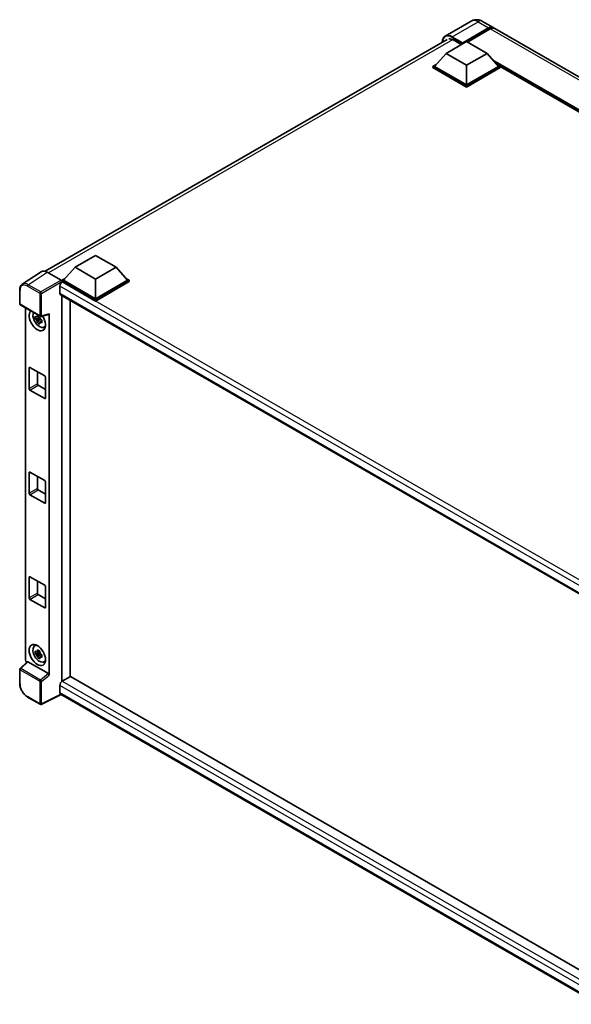
# Model space of a CAD drawing. Units: millimetres. Extents: x -7 to 10816, y 3 to 1408.
# Drawn here: x 833 to 976, y 198 to 453 of the extents above; entities that cross this region are included whole.
import ezdxf

# ---------------------------------------------------------------- set-up
doc = ezdxf.new("R2010")
doc.units = ezdxf.units.MM
doc.layers.add('Visible (ISO)', color=7, linetype='Continuous', lineweight=35)
doc.layers.add('Visible Narrow (ISO)', color=7, linetype='Continuous', lineweight=25)

msp = doc.modelspace()

# ---------------------------------------------------------------- linework, layer by layer
at = {"layer": 'Visible (ISO)'}
for p, q in [((950.1344, 453.1009), (943.4522, 449.2429)), ((953.1344, 453.0414), (955.8921, 451.4493)), ((947.9039, 447.2643), (954.6921, 451.1834)), ((948.0099, 447.4725), (954.6921, 451.3304)), ((955.1164, 451.0855), (949.1979, 447.6684)), ((1101.8389, 367.1868), (956.3164, 451.2043)), ((839.5979, 388.1209), (943.9022, 448.341)), ((943.6612, 444.7413), (948.9645, 447.8031)), ((945.4644, 448.2073), (947.5645, 446.9948)), ((948.9645, 447.8031), (954.2678, 444.7413)), ((947.9039, 447.2643), (947.9039, 447.2887)), ((947.9675, 447.2275), (947.9039, 447.2643)), ((943.6612, 444.7413), (940.649, 441.361)), ((948.9645, 441.6794), (943.6612, 444.7413)), ((954.2678, 444.7413), (948.9645, 441.6794)), ((954.2678, 444.7413), (957.2801, 441.361)), ((940.2247, 441.361), (941.0986, 441.8655)), ((940.2247, 441.0181), (940.2247, 441.361)), ((948.9645, 436.315), (940.2247, 441.361)), ((948.9645, 435.9721), (940.2247, 441.0181)), ((948.9645, 436.56), (940.649, 441.361)), ((948.9645, 441.6794), (948.9645, 436.56)), ((957.2801, 441.361), (948.9645, 436.56)), ((957.7044, 441.361), (948.9645, 436.315)), ((957.7044, 441.0181), (948.9645, 435.9721)), ((956.8305, 441.8655), (957.7044, 441.361)), ((957.7044, 441.0181), (957.7044, 441.361)), ((1083.1987, 368.8299), (957.7044, 441.284)), ((948.9645, 435.9721), (948.9645, 436.315)), ((847.3957, 389.1624), (852.699, 392.2242)), ((852.699, 392.2242), (858.0023, 389.1624)), ((847.3957, 389.1624), (844.3834, 385.7821)), ((852.699, 386.1005), (847.3957, 389.1624)), ((858.0023, 389.1624), (852.699, 386.1005)), ((858.0023, 389.1624), (861.0146, 385.7821)), ((838.5889, 388.0064), (833.6654, 384.7524)), ((840.1395, 387.8894), (843.7472, 385.8065)), ((843.9592, 385.7821), (844.833, 386.2866)), ((860.565, 386.2866), (861.4389, 385.7821)), ((843.4289, 384.2756), (843.4289, 382.4385)), ((843.9592, 385.4391), (843.9592, 385.7821)), ((852.699, 380.7361), (843.9592, 385.7821)), ((843.9592, 385.4393), (843.9592, 385.3064)), ((844.0652, 385.3779), (843.9592, 385.4391)), ((852.699, 380.3932), (843.9592, 385.4391)), ((852.699, 380.9811), (844.3834, 385.7821)), ((852.699, 386.1005), (852.699, 380.9811)), ((861.0146, 385.7821), (852.699, 380.9811)), ((861.4389, 385.7821), (852.699, 380.7361)), ((861.4389, 385.4391), (852.699, 380.3932)), ((861.4389, 385.4391), (861.4389, 385.7821)), ((833.0184, 379.6629), (833.0184, 383.2952)), ((843.6152, 382.0265), (985.2146, 300.2741)), ((843.9592, 381.8279), (843.9592, 281.5705)), ((833.1684, 379.4031), (838.328, 376.4242)), ((834.5244, 287.156), (834.5244, 378.6202)), ((846.0805, 282.8055), (846.0805, 380.6032)), ((852.699, 380.3932), (852.699, 380.7361)), ((838.1773, 376.4345), (837.8745, 376.2596)), ((838.2203, 376.2805), (838.2203, 376.4111)), ((838.2203, 375.9727), (838.2203, 376.0385)), ((838.5514, 376.3932), (840.5762, 376.9045)), ((840.6661, 283.2314), (840.6661, 377.0583)), ((838.2203, 375.9727), (837.0811, 375.7333)), ((837.6301, 374.7824), (838.407, 375.6493)), ((837.8745, 375.5575), (838.3582, 375.8367)), ((838.3037, 375.9245), (838.2203, 375.9727)), ((838.407, 375.6493), (838.407, 375.7456)), ((838.407, 375.6493), (838.4639, 375.6164)), ((838.7854, 375.3812), (838.4826, 375.2064)), ((838.6735, 375.4954), (838.7866, 375.4301)), ((839.2706, 373.5966), (839.687, 373.7809)), ((835.4739, 357.6374), (835.4739, 363.0263)), ((835.686, 363.1488), (839.5044, 360.9442)), ((837.5952, 362.0465), (837.5952, 358.8622)), ((837.8074, 358.4947), (839.7165, 357.3925)), ((839.7165, 360.5768), (839.7165, 355.1879)), ((839.5044, 355.0655), (835.686, 357.27)), ((835.4739, 330.4481), (835.4739, 335.837)), ((835.686, 335.9594), (839.5044, 333.7549)), ((837.5952, 334.8572), (837.5952, 331.6728)), ((839.7165, 333.3875), (839.7165, 327.9986)), ((839.5044, 327.8761), (835.686, 330.0807)), ((837.8074, 331.3054), (839.7165, 330.2031)), ((835.4739, 303.2588), (835.4739, 308.6476)), ((835.686, 308.7701), (839.5044, 306.5656)), ((837.5952, 307.6678), (837.5952, 304.4835)), ((839.7165, 306.1981), (839.7165, 300.8093)), ((839.5044, 300.6868), (835.686, 302.8913)), ((837.8074, 304.1161), (839.7165, 303.0138)), ((836.8744, 290.79), (837.2422, 291.0585)), ((838.1773, 289.4776), (837.8745, 289.3028)), ((838.2203, 289.3236), (838.2203, 289.4542)), ((838.2203, 289.0158), (838.2203, 289.0816)), ((834.9941, 286.662), (833.1146, 284.9222)), ((840.4557, 283.6035), (835.159, 286.6615)), ((838.2203, 289.0158), (837.0811, 288.7764)), ((837.6301, 287.8255), (838.407, 288.6924)), ((837.8745, 288.6006), (838.3582, 288.8798)), ((838.3037, 288.9676), (838.2203, 289.0158)), ((838.407, 288.6924), (838.407, 288.7887)), ((838.407, 288.6924), (838.4639, 288.6595)), ((838.7854, 288.4243), (838.4826, 288.2495)), ((838.6735, 288.5385), (838.7866, 288.4732)), ((839.2706, 286.6398), (839.687, 286.824)), ((833.0184, 281.0698), (833.0184, 284.702)), ((846.1866, 282.8667), (844.0652, 281.642)), ((846.1866, 282.8667), (985.1381, 202.643)), ((843.4289, 280.5397), (843.4289, 278.7026)), ((838.328, 275.6279), (835.0764, 277.5052)), ((843.7755, 278.1981), (838.612, 275.6193)), ((983.2078, 197.6968), (843.6152, 278.2906))]:
    msp.add_line(p, q, dxfattribs=at)
for centre, start, end in [((833.3184, 379.6629), 180, 240), ((838.478, 376.684), 240, 284.173003), ((833.3184, 284.702), 132.789481, 180), ((838.478, 275.8877), 240, 296.538708)]:
    msp.add_arc(centre, 0.3, start, end, dxfattribs=at)
for centre, major_axis, ratio, start_param, end_param in [((954.6921, 449.3708), (1.2, 2.0785), 0.57735027, 6.10547471, 7.06858347), ((954.6921, 449.3708), (1.11, 1.9226), 0.57735027, 0.02962637, 0.78539816), ((955.1164, 449.1259), (1.2, 2.0785), 0.57735027, 0, 0.78539816), ((945.4644, 445.8803), (-1.425, 2.4682), 0.57735027, 5.49778714, 6.06759905), ((948.0099, 447.35), (0.075, 0.1299), 0.57735027, 0.78539816, 2.35619449), ((840.1421, 385.4369), (-1.5018, 2.6012), 0.5766475, 5.49839613, 6.31804944), ((844.0652, 384.643), (-0.45, -0.7794), 0.57735027, 3.92699082, 5.49778714), ((843.7469, 385.5615), (-0.15, 0.2598), 0.5780539, 3.9275998, 5.49717816), ((844.0652, 382.8059), (-0.45, -0.7794), 0.57735027, 5.49778714, 6.28318531), ((837.5952, 375.3962), (1.5, -2.5981), 0.57735027, 3.29297256, 7.94489041), ((838.1468, 375.7147), (-1.2004, 2.0791), 0.57735027, 0.35706869, 3.53279276), ((837.8885, 375.5656), (-0.4696, 0.8134), 0.57735027, 5.97330265, 6.59306797), ((837.8885, 375.5656), (0.4696, -0.8134), 0.57735027, 1.26091366, 1.88067899), ((840.4538, 377.183), (-0.1461, 0.2693), 0.5718249, 2.9967698, 3.95327169), ((837.8885, 375.5656), (-0.4696, 0.8134), 0.57735027, 1.26091366, 1.88067899), ((837.8885, 375.5656), (0.4696, -0.8134), 0.57735027, 5.97330265, 6.59306797), ((838.868, 376.1311), (1.5, -2.5981), 0.57735027, 5.62163033, 5.84503628), ((835.686, 362.9038), (-0.15, 0.2598), 0.57735027, 5.49778714, 7.06858347), ((839.5044, 360.6993), (-0.15, 0.2598), 0.57735027, 3.92699082, 5.49778714), ((837.8074, 358.7397), (0.15, -0.2598), 0.57735027, 3.92699082, 5.49778714), ((835.686, 357.5149), (0.15, -0.2598), 0.57735027, 3.92699082, 5.49778714), ((839.5044, 355.3104), (0.15, -0.2598), 0.57735027, 5.49778714, 7.06858347), ((835.686, 335.7145), (-0.15, 0.2598), 0.57735027, 5.49778714, 7.06858347), ((839.5044, 333.5099), (-0.15, 0.2598), 0.57735027, 3.92699082, 5.49778714), ((835.686, 330.3256), (0.15, -0.2598), 0.57735027, 3.92699082, 5.49778714), ((837.8074, 331.5504), (0.15, -0.2598), 0.57735027, 3.92699082, 5.49778714), ((839.5044, 328.1211), (0.15, -0.2598), 0.57735027, 5.49778714, 7.06858347), ((835.686, 308.5252), (-0.15, 0.2598), 0.57735027, 5.49778714, 7.06858347), ((837.8074, 304.361), (0.15, -0.2598), 0.57735027, 3.92699082, 5.49778714), ((839.5044, 306.3206), (-0.15, 0.2598), 0.57735027, 3.92699082, 5.49778714), ((835.686, 303.1363), (0.15, -0.2598), 0.57735027, 3.92699082, 5.49778714), ((839.5044, 300.9317), (0.15, -0.2598), 0.57735027, 5.49778714, 7.06858347), ((838.1468, 288.7578), (-1.2004, 2.0791), 0.57735027, 5.8919852, 9.81597807), ((838.868, 289.1742), (1.5, -2.5981), 0.57735027, 3.57974168, 3.80314763), ((837.8885, 288.6087), (-0.4696, 0.8134), 0.57735027, 5.97330265, 6.59306797), ((837.8885, 288.6087), (0.4696, -0.8134), 0.57735027, 1.26091366, 1.88067899), ((834.9489, 286.9115), (-0.3, 0.5196), 0.5780539, 0.78600715, 2.07195873), ((835.1609, 286.4076), (0.1461, -0.2693), 0.5718249, 2.39113693, 3.28641551), ((837.8885, 288.6087), (-0.4696, 0.8134), 0.57735027, 1.26091366, 1.88067899), ((837.8885, 288.6087), (0.4696, -0.8134), 0.57735027, 5.97330265, 6.59306797), ((838.868, 289.1742), (1.5, -2.5981), 0.57735027, 5.62163033, 5.84503628), ((840.4538, 283.3517), (0.1446, -0.2671), 0.58179756, 0.82141755, 2.38355232), ((844.0652, 280.9072), (-0.45, -0.7794), 0.57735027, 3.92699082, 5.49778714), ((844.0652, 279.07), (-0.45, -0.7794), 0.57735027, 5.49778714, 6.28318531)]:
    msp.add_ellipse(centre, major_axis=major_axis, ratio=ratio, start_param=start_param, end_param=end_param, dxfattribs=at)
msp.add_ellipse((837.5952, 288.4393), major_axis=(1.5, -2.5981), ratio=0.57735027, dxfattribs=at)
for points, knots in [([(953.1344, 453.0414), (952.9957, 453.1215), (952.8459, 453.1956), (952.5187, 453.3247), (952.3411, 453.3797), (951.9544, 453.4579), (951.7451, 453.4809), (951.3004, 453.476), (951.0649, 453.4476), (950.5916, 453.3238), (950.3543, 453.2278), (950.1344, 453.1009)], [3.141592654, 3.141592654, 3.141592654, 3.141592654, 3.298672286, 3.298672286, 3.455751919, 3.455751919, 3.612831552, 3.612831552, 3.769911184, 3.769911184, 3.926990817, 3.926990817, 3.926990817, 3.926990817]), ([(942.664, 447.6261), (942.6674, 447.7477), (942.6775, 447.8656), (942.7156, 448.1212), (942.7474, 448.2564), (942.8325, 448.5096), (942.8857, 448.6277), (943.0133, 448.8432), (943.0877, 448.9407), (943.2561, 449.1111), (943.3501, 449.184), (943.4522, 449.2429)], [1.602386081, 1.602386081, 1.602386081, 1.602386081, 1.727875959, 1.727875959, 1.884955592, 1.884955592, 2.042035225, 2.042035225, 2.199114858, 2.199114858, 2.35619449, 2.35619449, 2.35619449, 2.35619449]), ([(833.0184, 383.2952), (833.0184, 383.4185), (833.0264, 383.5386), (833.0592, 383.7703), (833.084, 383.882), (833.1514, 384.0946), (833.194, 384.1955), (833.2977, 384.3835), (833.3589, 384.4705), (833.4994, 384.6263), (833.5787, 384.695), (833.6654, 384.7524)], [-0.784789176, -0.784789176, -0.784789176, -0.784789176, -0.634804167, -0.634804167, -0.484819157, -0.484819157, -0.334834148, -0.334834148, -0.184849139, -0.184849139, -0.03486413, -0.03486413, -0.03486413, -0.03486413]), ([(837.0811, 375.7333), (837.0713, 375.8522), (837.0668, 375.9705), (837.0668, 376.1923), (837.0713, 376.3125), (837.0811, 376.4355)], [4.331071921, 4.331071921, 4.331071921, 4.331071921, 4.398975087, 4.398975087, 4.466878254, 4.466878254, 4.466878254, 4.466878254]), ([(837.0811, 376.4355), (837.1342, 376.3899), (837.1883, 376.3451), (837.2614, 376.2865), (837.2797, 376.272), (837.2981, 376.2576)], [4.4863158772, 4.4863158772, 4.4863158772, 4.4863158772, 4.5307133937, 4.5307133937, 4.5453911286, 4.5453911286, 4.5453911286, 4.5453911286]), ([(837.5845, 376.423), (837.5878, 376.4498), (837.5912, 376.4768), (837.6054, 376.5859), (837.6172, 376.6688), (837.6301, 376.7525)], [4.8174915459, 4.8174915459, 4.8174915459, 4.8174915459, 4.8321692807, 4.8321692807, 4.8765667973, 4.8765667973, 4.8765667973, 4.8765667973]), ([(837.6301, 376.7525), (837.7281, 376.6917), (837.8283, 376.632), (838.0204, 376.5211), (838.1268, 376.4616), (838.2382, 376.4014)], [4.331071921, 4.331071921, 4.331071921, 4.331071921, 4.398975087, 4.398975087, 4.466878254, 4.466878254, 4.466878254, 4.466878254]), ([(838.2382, 376.4014), (838.2253, 376.3177), (838.2135, 376.2348), (838.1993, 376.1257), (838.1959, 376.0987), (838.1926, 376.0719)], [4.4863158772, 4.4863158772, 4.4863158772, 4.4863158772, 4.5307133937, 4.5307133937, 4.5453911286, 4.5453911286, 4.5453911286, 4.5453911286]), ([(837.2981, 375.5554), (837.2797, 375.5698), (837.2614, 375.5843), (837.1883, 375.6429), (837.1342, 375.6878), (837.0811, 375.7333)], [4.8174915459, 4.8174915459, 4.8174915459, 4.8174915459, 4.8321692807, 4.8321692807, 4.8765667973, 4.8765667973, 4.8765667973, 4.8765667973]), ([(837.6301, 374.7824), (837.6172, 374.8512), (837.6054, 374.9205), (837.5912, 375.0131), (837.5878, 375.0362), (837.5845, 375.0593)], [4.4863158772, 4.4863158772, 4.4863158772, 4.4863158772, 4.5307133937, 4.5307133937, 4.5453911286, 4.5453911286, 4.5453911286, 4.5453911286]), ([(838.2382, 374.4313), (838.1268, 374.4843), (838.0204, 374.5405), (837.8283, 374.6514), (837.7281, 374.7145), (837.6301, 374.7824)], [4.331071921, 4.331071921, 4.331071921, 4.331071921, 4.398975087, 4.398975087, 4.466878254, 4.466878254, 4.466878254, 4.466878254]), ([(838.1926, 374.7082), (838.1959, 374.6851), (838.1993, 374.662), (838.2135, 374.5694), (838.2253, 374.5001), (838.2382, 374.4313)], [4.8174915459, 4.8174915459, 4.8174915459, 4.8174915459, 4.8321692807, 4.8321692807, 4.8765667973, 4.8765667973, 4.8765667973, 4.8765667973]), ([(838.479, 375.5757), (838.504, 375.5652), (838.529, 375.5546), (838.6306, 375.5124), (838.7083, 375.4812), (838.7872, 375.4505)], [4.8174915459, 4.8174915459, 4.8174915459, 4.8174915459, 4.8321692807, 4.8321692807, 4.8765667973, 4.8765667973, 4.8765667973, 4.8765667973]), ([(838.7872, 374.7483), (838.7083, 374.779), (838.6306, 374.8102), (838.529, 374.8524), (838.504, 374.863), (838.479, 374.8736)], [4.4863158772, 4.4863158772, 4.4863158772, 4.4863158772, 4.5307133937, 4.5307133937, 4.5453911286, 4.5453911286, 4.5453911286, 4.5453911286]), ([(838.7872, 375.4505), (838.7836, 375.3239), (838.782, 375.202), (838.782, 374.9802), (838.7836, 374.8636), (838.7872, 374.7483)], [4.331071921, 4.331071921, 4.331071921, 4.331071921, 4.398975087, 4.398975087, 4.466878254, 4.466878254, 4.466878254, 4.466878254]), ([(837.0811, 288.7764), (837.0713, 288.8953), (837.0668, 289.0136), (837.0668, 289.2354), (837.0713, 289.3556), (837.0811, 289.4786)], [4.331071921, 4.331071921, 4.331071921, 4.331071921, 4.398975087, 4.398975087, 4.466878254, 4.466878254, 4.466878254, 4.466878254]), ([(837.0811, 289.4786), (837.1342, 289.4331), (837.1883, 289.3882), (837.2614, 289.3296), (837.2797, 289.3151), (837.2981, 289.3007)], [4.4863158772, 4.4863158772, 4.4863158772, 4.4863158772, 4.5307133937, 4.5307133937, 4.5453911286, 4.5453911286, 4.5453911286, 4.5453911286]), ([(837.5845, 289.4661), (837.5878, 289.493), (837.5912, 289.5199), (837.6054, 289.629), (837.6172, 289.7119), (837.6301, 289.7956)], [4.8174915459, 4.8174915459, 4.8174915459, 4.8174915459, 4.8321692807, 4.8321692807, 4.8765667973, 4.8765667973, 4.8765667973, 4.8765667973]), ([(837.6301, 289.7956), (837.7281, 289.7349), (837.8283, 289.6751), (838.0204, 289.5642), (838.1268, 289.5047), (838.2382, 289.4445)], [4.331071921, 4.331071921, 4.331071921, 4.331071921, 4.398975087, 4.398975087, 4.466878254, 4.466878254, 4.466878254, 4.466878254]), ([(838.2382, 289.4445), (838.2253, 289.3608), (838.2135, 289.2779), (838.1993, 289.1689), (838.1959, 289.1419), (838.1926, 289.115)], [4.4863158772, 4.4863158772, 4.4863158772, 4.4863158772, 4.5307133937, 4.5307133937, 4.5453911286, 4.5453911286, 4.5453911286, 4.5453911286]), ([(837.2981, 288.5985), (837.2797, 288.6129), (837.2614, 288.6274), (837.1883, 288.686), (837.1342, 288.7309), (837.0811, 288.7764)], [4.8174915459, 4.8174915459, 4.8174915459, 4.8174915459, 4.8321692807, 4.8321692807, 4.8765667973, 4.8765667973, 4.8765667973, 4.8765667973]), ([(837.6301, 287.8255), (837.6172, 287.8943), (837.6054, 287.9636), (837.5912, 288.0563), (837.5878, 288.0793), (837.5845, 288.1024)], [4.4863158772, 4.4863158772, 4.4863158772, 4.4863158772, 4.5307133937, 4.5307133937, 4.5453911286, 4.5453911286, 4.5453911286, 4.5453911286]), ([(838.2382, 287.4744), (838.1268, 287.5275), (838.0204, 287.5837), (837.8283, 287.6945), (837.7281, 287.7576), (837.6301, 287.8255)], [4.331071921, 4.331071921, 4.331071921, 4.331071921, 4.398975087, 4.398975087, 4.466878254, 4.466878254, 4.466878254, 4.466878254]), ([(838.1926, 287.7513), (838.1959, 287.7282), (838.1993, 287.7052), (838.2135, 287.6125), (838.2253, 287.5432), (838.2382, 287.4744)], [4.8174915459, 4.8174915459, 4.8174915459, 4.8174915459, 4.8321692807, 4.8321692807, 4.8765667973, 4.8765667973, 4.8765667973, 4.8765667973]), ([(838.479, 288.6189), (838.504, 288.6083), (838.529, 288.5977), (838.6306, 288.5555), (838.7083, 288.5243), (838.7872, 288.4936)], [4.8174915459, 4.8174915459, 4.8174915459, 4.8174915459, 4.8321692807, 4.8321692807, 4.8765667973, 4.8765667973, 4.8765667973, 4.8765667973]), ([(838.7872, 287.7914), (838.7083, 287.8221), (838.6306, 287.8533), (838.529, 287.8955), (838.504, 287.9061), (838.479, 287.9167)], [4.4863158772, 4.4863158772, 4.4863158772, 4.4863158772, 4.5307133937, 4.5307133937, 4.5453911286, 4.5453911286, 4.5453911286, 4.5453911286]), ([(838.7872, 288.4936), (838.7836, 288.367), (838.782, 288.2451), (838.782, 288.0233), (838.7836, 287.9067), (838.7872, 287.7914)], [4.331071921, 4.331071921, 4.331071921, 4.331071921, 4.398975087, 4.398975087, 4.466878254, 4.466878254, 4.466878254, 4.466878254]), ([(835.0764, 277.5052), (834.9647, 277.5697), (834.8543, 277.6435), (834.6382, 277.8078), (834.5324, 277.8983), (834.3271, 278.0938), (834.2276, 278.1988), (834.037, 278.421), (833.9458, 278.5382), (833.7735, 278.7822), (833.6924, 278.9089), (833.5421, 279.1693), (833.4728, 279.3029), (833.3477, 279.5741), (833.2918, 279.7117), (833.1947, 279.9879), (833.1535, 280.1265), (833.0868, 280.4021), (833.0613, 280.539), (833.0271, 280.8083), (833.0184, 280.9408), (833.0184, 281.0698)], [-0.78478918, -0.78478918, -0.78478918, -0.78478918, -0.62783134, -0.62783134, -0.47087351, -0.47087351, -0.31391567, -0.31391567, -0.15695784, -0.15695784, 0, 0, 0.15695784, 0.15695784, 0.31391567, 0.31391567, 0.47087351, 0.47087351, 0.62783134, 0.62783134, 0.78478918, 0.78478918, 0.78478918, 0.78478918])]:
    msp.add_open_spline(points, degree=3, knots=knots, dxfattribs=at)
for points, weights in [([(837.8745, 376.2596), (837.6633, 376.2677), (837.2981, 376.2576)], [1.35956394726, 1.22656475141, 1.03074466748]), ([(837.5845, 376.423), (837.7759, 376.3327), (837.8745, 376.2596)], [1.03074466748, 1.22656475141, 1.35956394726]), ([(837.2981, 375.5554), (837.6633, 375.5655), (837.8745, 375.5575)], [1.03074466748, 1.22656475141, 1.35956394726]), ([(837.8745, 375.5575), (837.7759, 375.3706), (837.5845, 375.0593)], [1.35956394726, 1.22656475141, 1.03074466748]), ([(838.1926, 374.7082), (838.384, 375.0195), (838.4826, 375.2064)], [1.03074466748, 1.22656475141, 1.35956394726]), ([(838.4826, 375.2064), (838.4966, 375.0845), (838.479, 374.8736)], [1.35956394726, 1.22656475141, 1.03074466748]), ([(837.8745, 289.3028), (837.6633, 289.3108), (837.2981, 289.3007)], [1.35956394726, 1.22656475141, 1.03074466748]), ([(837.5845, 289.4661), (837.7759, 289.3758), (837.8745, 289.3028)], [1.03074466748, 1.22656475141, 1.35956394726]), ([(837.2981, 288.5985), (837.6633, 288.6086), (837.8745, 288.6006)], [1.03074466748, 1.22656475141, 1.35956394726]), ([(837.8745, 288.6006), (837.7759, 288.4137), (837.5845, 288.1024)], [1.35956394726, 1.22656475141, 1.03074466748]), ([(838.1926, 287.7513), (838.384, 288.0626), (838.4826, 288.2495)], [1.03074466748, 1.22656475141, 1.35956394726]), ([(838.4826, 288.2495), (838.4966, 288.1276), (838.479, 287.9167)], [1.35956394726, 1.22656475141, 1.03074466748])]:
    msp.add_rational_spline(points, weights, degree=2, dxfattribs=at)
at = {"layer": 'Visible Narrow (ISO)'}
for p, q in [((945.2522, 449.0646), (951.9344, 452.9226)), ((951.9344, 452.9226), (954.6921, 451.3304)), ((954.9891, 451.012), (954.6921, 451.1834)), ((1100.6389, 367.068), (955.1164, 451.0855)), ((945.3553, 448.2668), (840.459, 387.7049)), ((945.1462, 448.8809), (947.9039, 447.2887)), ((948.0099, 447.4725), (945.2522, 449.0646)), ((1083.732, 369.1378), (955.8414, 442.9755)), ((1083.4775, 368.9908), (956.3809, 442.37)), ((1083.2865, 368.8806), (956.7856, 441.916)), ((835.219, 384.6373), (840.1395, 387.8894)), ((835.0143, 384.2743), (838.2658, 382.397)), ((838.4706, 382.76), (835.219, 384.6373)), ((843.7472, 385.8065), (838.4706, 382.76)), ((838.6826, 382.3928), (843.9592, 385.4393)), ((986.944, 301.4171), (843.4289, 384.2756)), ((988.1029, 302.2177), (844.0652, 385.3779)), ((833.1062, 379.5404), (833.1062, 383.1727)), ((838.2658, 382.397), (838.2658, 376.5616)), ((838.6826, 376.5574), (838.6826, 382.3928)), ((843.4289, 382.4385), (985.4604, 300.4365)), ((838.2658, 376.5616), (833.1062, 379.5404)), ((840.6661, 377.0583), (838.6826, 376.5574)), ((835.4739, 363.0263), (835.686, 363.1488)), ((837.5952, 358.8622), (835.4739, 357.6374)), ((835.686, 357.27), (837.8074, 358.4947)), ((839.7165, 355.1879), (839.5044, 355.0655)), ((835.4739, 335.837), (835.686, 335.9594)), ((837.5952, 331.6728), (835.4739, 330.4481)), ((835.686, 330.0807), (837.8074, 331.3054)), ((839.7165, 327.9986), (839.5044, 327.8761)), ((835.4739, 308.6476), (835.686, 308.7701)), ((837.5952, 304.4835), (835.4739, 303.2588)), ((835.686, 302.8913), (837.8074, 304.1161)), ((839.7165, 300.8093), (839.5044, 300.6868)), ((833.2657, 284.9089), (835.159, 286.6615)), ((833.1062, 280.9473), (833.1062, 284.5796)), ((833.1062, 284.5796), (838.2658, 281.6007)), ((838.4253, 281.93), (833.2657, 284.9089)), ((838.2658, 281.6007), (838.2658, 275.7652)), ((840.4557, 283.6035), (838.4253, 281.93)), ((838.6826, 281.5965), (840.6661, 283.2314)), ((838.6826, 275.761), (838.6826, 281.5965)), ((844.0652, 281.642), (985.1381, 200.1936)), ((984.3503, 199.1787), (843.4289, 280.5397)), ((838.2658, 275.7652), (835.0143, 277.6425)), ((843.6766, 278.2552), (838.6826, 275.761)), ((843.4289, 278.7026), (983.208, 198.0011))]:
    msp.add_line(p, q, dxfattribs=at)
for centre, major_axis, ratio, start_param, end_param in [((951.9344, 449.9832), (-1.8, 3.1177), 0.57735027, 5.49778714, 6.28318531), ((951.9344, 450.963), (1.2, 2.0785), 0.57735027, 0, 0.78539816), ((945.1462, 446.064), (-1.725, 2.9878), 0.57735027, 5.49778714, 7.00309553), ((945.2522, 446.1252), (-1.8, 3.1177), 0.57735027, 5.49778714, 6.28318531), ((945.2522, 448.9422), (0.075, 0.1299), 0.57735027, 0.78539816, 2.35619449), ((835.0166, 382.0671), (-1.3516, 2.3411), 0.5766475, 5.49839613, 7.06797448), ((835.2287, 382.1896), (-1.5171, 2.5915), 0.57677384, 5.49491862, 6.31457193), ((835.2264, 384.3968), (0.15, 0.2598), 0.57735027, 0.82030475, 2.35619449), ((833.3184, 383.2952), (-0.3, 0), 0.57735027, 0, 0.78539816), ((838.478, 382.5195), (0.15, 0.2598), 0.57735027, 0.82030475, 2.35619449), ((838.478, 382.5195), (-0.3, 0), 0.57735027, 0.78539816, 2.32128791), ((838.478, 382.5195), (-0.15, 0.2598), 0.53637355, 3.9275998, 5.49717816), ((833.3184, 379.6629), (-0.3, 0), 0.57735027, 0, 0.78539816), ((833.3184, 379.6629), (-0.15, -0.2598), 0.57735027, 5.49778714, 6.28318531), ((838.478, 376.684), (0.3, 0), 0.57735027, 3.92699082, 5.46288056), ((838.478, 376.684), (-0.15, -0.2598), 0.57735027, 5.49778714, 6.28318531), ((838.478, 376.684), (0.0735, -0.2909), 0.68265399, 0, 0.9565019), ((833.3184, 284.702), (-0.3, 0), 0.57735027, 0, 0.78539816), ((833.3184, 284.702), (-0.15, -0.2598), 0.57735027, 4.17779463, 5.49778714), ((833.3184, 284.702), (-0.2038, 0.2202), 0.43528024, 5.38790672, 6.28318531), ((838.478, 281.7231), (0.15, 0.2598), 0.57735027, 1.03620198, 2.35619449), ((838.478, 281.7231), (-0.3, 0), 0.57735027, 0.78539816, 2.32128791), ((838.478, 281.7231), (-0.1908, 0.2315), 0.39624112, 3.84968252, 5.41181729), ((833.3184, 281.0698), (-0.3, 0), 0.57735027, 0, 0.78539816), ((835.0166, 279.847), (-1.35, 2.3383), 0.5780539, 0.78600715, 2.3555855), ((835.2264, 277.765), (-0.15, -0.2598), 0.57735027, 5.49778714, 6.28318531), ((838.478, 275.8877), (-0.15, -0.2598), 0.57735027, 5.49778714, 6.28318531), ((838.478, 275.8877), (0.3, 0), 0.57735027, 3.92699082, 5.46288056), ((838.478, 275.8877), (0.134, -0.2684), 0.5766475, 0, 0.81965331)]:
    msp.add_ellipse(centre, major_axis=major_axis, ratio=ratio, start_param=start_param, end_param=end_param, dxfattribs=at)

doc.saveas('drawing.dxf')
